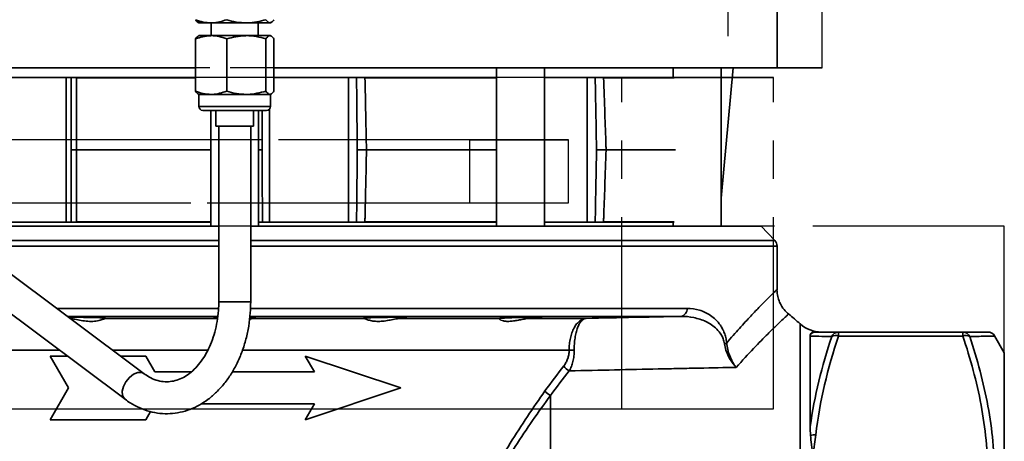
# Model space of a CAD drawing. Units: inches. Extents: x 0.5 to 33.5, y 0.5 to 21.
# Drawn here: x 23.9 to 26.4, y 10.3 to 11.4 of the extents above; entities that cross this region are included whole.
import ezdxf

# ---------------------------------------------------------------- set-up
doc = ezdxf.new("R2010")
doc.units = ezdxf.units.IN
doc.header["$MEASUREMENT"] = 0
doc.linetypes.add('CENTERX2', pattern=[0.8, 0.5, -0.1, 0.1, -0.1])

msp = doc.modelspace()

# ---------------------------------------------------------------- linework, layer by layer
at = {"color": 7, "linetype": 'CENTERX2'}
for p, q in [((25.7093, 12.096), (25.7093, 11.3128)), ((25.9563, 11.3128), (25.9563, 12.096)), ((25.7093, 11.3128), (22.8868, 11.3128)), ((25.9563, 11.3128), (23.1337, 11.3128)), ((25.7093, 11.3128), (25.9563, 11.3128)), ((25.4331, 11.2878), (23.0137, 11.2878)), ((25.8293, 11.2878), (23.4099, 11.2878)), ((25.4331, 10.4232), (25.4331, 11.2878)), ((25.4331, 11.2878), (25.8293, 11.2878)), ((25.8293, 10.4232), (25.8293, 11.2878)), ((25.036, 11.1251), (23.5497, 11.1251)), ((25.2933, 11.1251), (23.8071, 11.1251)), ((25.036, 10.9608), (25.036, 11.1251)), ((25.036, 11.1251), (25.2933, 11.1251)), ((25.2933, 10.9608), (25.2933, 11.1251)), ((23.5497, 10.9608), (25.036, 10.9608)), ((23.8071, 10.9608), (25.2933, 10.9608)), ((25.036, 10.9608), (25.2933, 10.9608)), ((26.4319, 10.9002), (22.4112, 10.9002)), ((26.4319, 10.9002), (22.4112, 10.9002)), ((26.4319, 8.8525), (26.4319, 10.9002)), ((26.4319, 8.8525), (26.4319, 10.9002)), ((23.0137, 10.4232), (25.4331, 10.4232)), ((23.4099, 10.4232), (25.8293, 10.4232)), ((25.4331, 10.4232), (25.8293, 10.4232))]:
    msp.add_line(p, q, dxfattribs=at)
at = {"color": 7, "linetype": 'Continuous', "lineweight": 35}
for p, q in [((25.8382, 11.3128), (25.8382, 11.5173)), ((24.3261, 11.4315), (24.3279, 11.4305)), ((24.36, 11.4305), (24.328, 11.4305)), ((24.4519, 11.4305), (24.36, 11.4305)), ((24.3604, 11.4305), (24.3604, 11.3972)), ((24.5134, 11.4305), (24.4519, 11.4305)), ((24.4827, 11.3972), (24.4827, 11.4305)), ((24.5152, 11.4305), (24.5134, 11.4305)), ((24.5152, 11.4305), (24.517, 11.4315)), ((24.36, 11.3972), (24.328, 11.3972)), ((24.4519, 11.3972), (24.36, 11.3972)), ((24.5134, 11.3972), (24.4519, 11.3972)), ((24.5152, 11.3972), (24.5134, 11.3972)), ((24.517, 11.3962), (24.5152, 11.3972)), ((24.3192, 11.2522), (24.3192, 11.3888)), ((24.4007, 11.2522), (24.4007, 11.3888)), ((24.5031, 11.2522), (24.5031, 11.3888)), ((24.5238, 11.2522), (24.5238, 11.3888)), ((24.3192, 11.3128), (23.0049, 11.3128)), ((25.8382, 11.3128), (24.5238, 11.3128)), ((25.1055, 11.3128), (25.1055, 10.9002)), ((25.2305, 10.9002), (25.2305, 11.3128)), ((25.5669, 11.3128), (25.5669, 11.2878)), ((25.6919, 10.9002), (25.6919, 11.3128)), ((25.6919, 10.9732), (25.7238, 11.3128)), ((23.9851, 11.2878), (23.7909, 11.2878)), ((23.9815, 10.9105), (23.9815, 11.2878)), ((23.9851, 11.2878), (23.9946, 11.2878)), ((24.3192, 11.2878), (24.0079, 11.2878)), ((24.0084, 11.2874), (24.3192, 11.2874)), ((24.7224, 11.2878), (24.5238, 11.2878)), ((24.7184, 10.9105), (24.7184, 11.2878)), ((24.7224, 11.2878), (24.7397, 11.2878)), ((25.1055, 11.2878), (24.7612, 11.2878)), ((24.7617, 11.2874), (25.1055, 11.2874)), ((25.3448, 11.2878), (25.2305, 11.2878)), ((25.342, 10.9105), (25.342, 11.2878)), ((25.3448, 11.2878), (25.3633, 11.2878)), ((25.5696, 11.2878), (25.3847, 11.2878)), ((25.385, 11.2874), (25.5697, 11.2874)), ((24.3261, 11.2449), (24.3279, 11.2438)), ((24.3279, 11.2438), (24.3279, 11.2125)), ((24.36, 11.2438), (24.3279, 11.2438)), ((24.4519, 11.2438), (24.36, 11.2438)), ((24.5134, 11.2438), (24.4519, 11.2438)), ((24.5152, 11.2438), (24.5134, 11.2438)), ((24.5152, 11.2438), (24.517, 11.2449)), ((24.5152, 11.2125), (24.5152, 11.2438)), ((24.3279, 11.2125), (24.5134, 11.2125)), ((24.5049, 11.2022), (24.3382, 11.2022)), ((24.359, 11.2022), (24.359, 10.9002)), ((24.3725, 11.2022), (24.3725, 11.1605)), ((24.4705, 11.1605), (24.4705, 11.2022)), ((24.484, 10.9002), (24.484, 11.2022)), ((24.512, 11.205), (24.512, 10.9105)), ((24.5134, 11.2125), (24.5152, 11.2125)), ((24.4705, 11.1605), (24.3725, 11.1605)), ((24.3799, 11.1605), (24.3799, 10.7019)), ((24.4632, 10.7019), (24.4632, 11.1605)), ((24.0082, 11.0992), (24.359, 11.0992)), ((24.7656, 11.0992), (25.1055, 11.0992)), ((25.3916, 11.0992), (25.5733, 11.0992)), ((24.185, 10.5145), (23.6159, 10.9398)), ((23.9815, 10.9105), (23.7945, 10.9105)), ((23.9946, 10.9105), (23.9815, 10.9105)), ((24.0079, 10.9105), (24.359, 10.9105)), ((24.0084, 10.911), (24.359, 10.911)), ((24.512, 10.9105), (24.4941, 10.9105)), ((24.7184, 10.9105), (24.512, 10.9105)), ((24.7397, 10.9105), (24.7184, 10.9105)), ((24.7612, 10.9105), (25.1055, 10.9105)), ((24.7617, 10.911), (25.1055, 10.911)), ((25.342, 10.9105), (25.2305, 10.9105)), ((25.3633, 10.9105), (25.342, 10.9105)), ((25.3847, 10.9105), (25.5696, 10.9105)), ((25.385, 10.911), (25.5697, 10.911)), ((25.5669, 10.9105), (25.5669, 10.9002)), ((23.6689, 10.9002), (24.3799, 10.9002)), ((24.4632, 10.9002), (25.797, 10.9002)), ((25.8326, 10.862), (25.797, 10.9002)), ((23.566, 10.873), (24.1352, 10.4478)), ((23.7199, 10.862), (24.3799, 10.862)), ((24.4632, 10.862), (25.8326, 10.862)), ((24.3799, 10.8478), (23.7389, 10.8478)), ((25.8382, 10.8478), (24.4632, 10.8478)), ((25.8382, 10.7338), (25.8382, 10.8478)), ((25.8372, 10.7338), (25.8372, 10.7338)), ((24.3799, 10.7019), (24.4632, 10.7019)), ((23.9569, 10.685), (24.3793, 10.685)), ((24.4626, 10.685), (25.6032, 10.685)), ((24.3773, 10.6643), (23.9846, 10.6643)), ((24.0844, 10.6591), (24.3716, 10.6591)), ((24.3767, 10.6581), (24.3716, 10.6591)), ((25.5866, 10.6643), (24.4611, 10.6643)), ((24.4714, 10.6591), (24.7587, 10.6591)), ((24.8545, 10.6591), (25.1136, 10.6591)), ((25.1135, 10.658), (25.1136, 10.6591)), ((25.1943, 10.6591), (25.3393, 10.6591)), ((25.8985, 9.1021), (25.8985, 10.6446)), ((25.9988, 10.6233), (26.3236, 10.6233)), ((25.9988, 10.6233), (25.9988, 10.613)), ((26.3236, 10.6233), (26.3236, 10.613)), ((25.9248, 10.6128), (25.9248, 10.3766)), ((26.3236, 10.613), (25.9988, 10.613)), ((26.4319, 10.5694), (26.4065, 10.6133)), ((23.9638, 10.5758), (23.5479, 10.5758)), ((24.3511, 10.5758), (24.103, 10.5758)), ((25.2951, 10.5758), (24.4418, 10.5758)), ((23.9838, 10.5608), (23.9391, 10.5608)), ((23.9391, 10.5608), (23.9872, 10.4775)), ((24.1891, 10.5608), (24.123, 10.5608)), ((24.2132, 10.5192), (24.1891, 10.5608)), ((24.6058, 10.5608), (24.6299, 10.5192)), ((24.8558, 10.4775), (24.6058, 10.5608)), ((26.4319, 9.1773), (26.4319, 10.5694)), ((24.3075, 10.5192), (24.2132, 10.5192)), ((24.6299, 10.5192), (24.415, 10.5192)), ((23.9872, 10.4775), (23.9391, 10.3942)), ((24.6058, 10.3942), (24.8558, 10.4775)), ((25.2464, 8.8525), (25.2464, 10.4576)), ((24.3335, 10.4358), (24.6299, 10.4358)), ((24.6299, 10.4358), (24.6058, 10.3942)), ((23.9391, 10.3942), (24.1891, 10.3942)), ((24.1891, 10.3942), (24.2015, 10.4156))]:
    msp.add_line(p, q, dxfattribs=at)
at = {"color": 7, "linetype": 'Continuous', "lineweight": 35, "flags": 128}
msp.add_lwpolyline([(24.185, 10.5145), (24.1789, 10.5174), (24.1687, 10.5174), (24.1575, 10.513), (24.1466, 10.5048), (24.1373, 10.4937), (24.1308, 10.4811), (24.1278, 10.4686), (24.1287, 10.4575), (24.1334, 10.4493), (24.1352, 10.4478)], dxfattribs=at)
at = {"color": 7, "linetype": 'Continuous', "lineweight": 35}
for centre, radius, start, end in [((24.3382, 11.2125), 0.0103, 180, 270), ((24.5049, 11.2125), 0.0103, 270, 0), ((25.8174, 10.8478), 0.0208, 0, 43), ((25.5839, 10.6835), 0.0193, 277.8525, 4.4443), ((25.2464, 9.9173), 0.9769, 48.121, 50.4593), ((25.9542, 10.7067), 0.0833, 228.121, 269.975), ((25.9396, 10.6028), 0.0205, 90.0192, 132.3537), ((25.9989, 10.6035), 0.0198, 90.5411, 155.8845), ((26.3234, 10.6035), 0.0198, 24.1155, 89.4589), ((26.3888, 10.6027), 0.0207, 30.8794, 90.0074), ((25.9914, 10.5924), 0.0219, 70.2393, 118.6067), ((26.331, 10.5924), 0.0219, 61.3933, 109.7607), ((25.3211, 9.1508), 1.4253, 90.5115, 91.0462), ((25.6948, 10.6179), 0.0257, 283.8113, 297.5205), ((25.3107, 10.5527), 0.0344, 210.9091, 243.5439), ((25.2634, 10.493), 0.0392, 216.7981, 244.2328), ((25.9362, 10.3223), 0.0329, 84.1029, 108.5102)]:
    msp.add_arc(centre, radius, start, end, dxfattribs=at)
for points, knots in [([(24.3192, 11.4389), (24.3258, 11.4365), (24.3392, 11.4318), (24.353, 11.431), (24.36, 11.4305)], [0, 0, 0, 0, 0.495458, 1, 1, 1, 1]), ([(24.3296, 11.4305), (24.3287, 11.4306), (24.3251, 11.4311), (24.3217, 11.4356), (24.3192, 11.4389)], [0, 0, 0, 0, 0.268634, 1, 1, 1, 1]), ([(24.36, 11.4305), (24.3609, 11.4305), (24.3747, 11.4306), (24.3882, 11.4349), (24.4007, 11.4389)], [0, 0, 0, 0, 0.070219, 1, 1, 1, 1]), ([(24.4007, 11.4389), (24.4091, 11.4365), (24.4258, 11.4318), (24.4432, 11.431), (24.4519, 11.4305)], [0, 0, 0, 0, 0.495458, 1, 1, 1, 1]), ([(24.4519, 11.4305), (24.4531, 11.4305), (24.4704, 11.4306), (24.4873, 11.4349), (24.5031, 11.4389)], [0, 0, 0, 0, 0.070219, 1, 1, 1, 1]), ([(24.5031, 11.4389), (24.5056, 11.4356), (24.509, 11.4311), (24.5125, 11.4306), (24.5134, 11.4305)], [0, 0, 0, 0, 0.731366, 1, 1, 1, 1]), ([(24.5134, 11.4305), (24.5161, 11.4314), (24.5196, 11.4327), (24.523, 11.4376), (24.5238, 11.4389)], [0, 0, 0, 0, 0.742449, 1, 1, 1, 1]), ([(24.36, 11.3972), (24.359, 11.3972), (24.3452, 11.3971), (24.3318, 11.3928), (24.3192, 11.3888)], [0, 0, 0, 0, 0.070219, 1, 1, 1, 1]), ([(24.3192, 11.3888), (24.3217, 11.3921), (24.3251, 11.3966), (24.3287, 11.3971), (24.3296, 11.3972)], [0, 0, 0, 0, 0.731366, 1, 1, 1, 1]), ([(24.4007, 11.3888), (24.3941, 11.3912), (24.3808, 11.3959), (24.3669, 11.3967), (24.36, 11.3972)], [0, 0, 0, 0, 0.495458, 1, 1, 1, 1]), ([(24.4519, 11.3972), (24.4507, 11.3972), (24.4334, 11.3971), (24.4165, 11.3928), (24.4007, 11.3888)], [0, 0, 0, 0, 0.070219, 1, 1, 1, 1]), ([(24.5031, 11.3888), (24.4947, 11.3912), (24.478, 11.3959), (24.4606, 11.3967), (24.4519, 11.3972)], [0, 0, 0, 0, 0.495458, 1, 1, 1, 1]), ([(24.5134, 11.3972), (24.5125, 11.3971), (24.509, 11.3966), (24.5056, 11.3921), (24.5031, 11.3888)], [0, 0, 0, 0, 0.268634, 1, 1, 1, 1]), ([(24.5238, 11.3888), (24.523, 11.3901), (24.5196, 11.395), (24.5161, 11.3962), (24.5134, 11.3972)], [0, 0, 0, 0, 0.257551, 1, 1, 1, 1]), ([(23.9945, 11.0992), (23.9945, 11.1061), (23.9946, 11.1374), (23.9947, 11.2003), (23.9946, 11.2563), (23.9946, 11.2878)], [0, 0, 0, 0, 0.110405, 0.497635, 1, 1, 1, 1]), ([(24.0079, 11.2878), (24.006, 11.2878), (24.0019, 11.2878), (23.9974, 11.2878), (23.9951, 11.2878), (23.9947, 11.2878), (23.9946, 11.2878)], [0, 0, 0, 0, 0.27595, 0.570325, 0.86485, 1, 1, 1, 1]), ([(24.0079, 11.2878), (24.0081, 11.2877), (24.0082, 11.2876), (24.0083, 11.2874), (24.0084, 11.2874)], [0, 0, 0, 0, 0.832509, 1, 1, 1, 1]), ([(24.0084, 11.2874), (24.0084, 11.2562), (24.0085, 11.1972), (24.0084, 11.1345), (24.0082, 11.103), (24.0082, 11.0992)], [0, 0, 0, 0, 0.497348, 0.939776, 1, 1, 1, 1]), ([(24.7417, 11.0992), (24.7416, 11.1061), (24.7413, 11.1374), (24.7407, 11.2003), (24.7401, 11.2563), (24.7397, 11.2878)], [0, 0, 0, 0, 0.110405, 0.497635, 1, 1, 1, 1]), ([(24.7612, 11.2878), (24.759, 11.2878), (24.7545, 11.2878), (24.7477, 11.2878), (24.7427, 11.2878), (24.7404, 11.2878), (24.7397, 11.2878)], [0, 0, 0, 0, 0.27595, 0.570325, 0.86485, 1, 1, 1, 1]), ([(24.7612, 11.2878), (24.7613, 11.2877), (24.7615, 11.2876), (24.7616, 11.2874), (24.7617, 11.2874)], [0, 0, 0, 0, 0.832509, 1, 1, 1, 1]), ([(24.7617, 11.2874), (24.7624, 11.2562), (24.7638, 11.1972), (24.765, 11.1345), (24.7655, 11.103), (24.7656, 11.0992)], [0, 0, 0, 0, 0.497348, 0.939776, 1, 1, 1, 1]), ([(25.3666, 11.0992), (25.3664, 11.1061), (25.3659, 11.1374), (25.3649, 11.2003), (25.3638, 11.2563), (25.3633, 11.2878)], [0, 0, 0, 0, 0.110405, 0.497635, 1, 1, 1, 1]), ([(25.3847, 11.2878), (25.3832, 11.2878), (25.38, 11.2878), (25.3735, 11.2878), (25.3677, 11.2878), (25.3643, 11.2878), (25.3633, 11.2878)], [0, 0, 0, 0, 0.27595, 0.570325, 0.86485, 1, 1, 1, 1]), ([(25.3847, 11.2878), (25.3848, 11.2877), (25.3849, 11.2876), (25.385, 11.2874), (25.385, 11.2874)], [0, 0, 0, 0, 0.832509, 1, 1, 1, 1]), ([(25.385, 11.2874), (25.3862, 11.2562), (25.3883, 11.1972), (25.3904, 11.1345), (25.3915, 11.103), (25.3916, 11.0992)], [0, 0, 0, 0, 0.497348, 0.939776, 1, 1, 1, 1]), ([(24.3192, 11.2522), (24.3258, 11.2499), (24.3392, 11.2452), (24.353, 11.2443), (24.36, 11.2438)], [0, 0, 0, 0, 0.495458, 1, 1, 1, 1]), ([(24.3296, 11.2438), (24.3287, 11.244), (24.3251, 11.2444), (24.3217, 11.2489), (24.3192, 11.2522)], [0, 0, 0, 0, 0.268634, 1, 1, 1, 1]), ([(24.36, 11.2438), (24.3609, 11.2439), (24.3747, 11.244), (24.3882, 11.2482), (24.4007, 11.2522)], [0, 0, 0, 0, 0.070219, 1, 1, 1, 1]), ([(24.4007, 11.2522), (24.4091, 11.2499), (24.4258, 11.2452), (24.4432, 11.2443), (24.4519, 11.2438)], [0, 0, 0, 0, 0.495458, 1, 1, 1, 1]), ([(24.4519, 11.2438), (24.4531, 11.2439), (24.4704, 11.244), (24.4873, 11.2482), (24.5031, 11.2522)], [0, 0, 0, 0, 0.070219, 1, 1, 1, 1]), ([(24.5031, 11.2522), (24.5056, 11.2489), (24.509, 11.2444), (24.5125, 11.244), (24.5134, 11.2438)], [0, 0, 0, 0, 0.731366, 1, 1, 1, 1]), ([(24.5134, 11.2438), (24.5161, 11.2448), (24.5196, 11.246), (24.523, 11.2509), (24.5238, 11.2522)], [0, 0, 0, 0, 0.742449, 1, 1, 1, 1]), ([(24.4936, 11.2022), (24.4936, 11.1991), (24.4934, 11.1648), (24.4932, 11.1305), (24.4931, 11.0992)], [0, 0, 0, 0, 0.088471, 1, 1, 1, 1]), ([(24.0082, 11.0992), (24.0061, 11.0992), (24.0018, 11.0992), (23.9972, 11.0992), (23.9946, 11.0992), (23.9943, 11.0992), (23.9945, 11.0992), (23.9945, 11.0992)], [0, 0, 0, 0, 0.252566, 0.505128, 0.757796, 0.985905, 1, 1, 1, 1]), ([(23.9946, 10.9105), (23.9946, 10.9143), (23.9947, 10.9459), (23.9947, 11.0088), (23.9946, 11.0679), (23.9945, 11.0992)], [0, 0, 0, 0, 0.060973, 0.502365, 1, 1, 1, 1]), ([(24.0082, 11.0992), (24.0083, 11.0676), (24.0085, 11.0083), (24.0084, 10.9456), (24.0084, 10.9144), (24.0084, 10.911)], [0, 0, 0, 0, 0.5026522, 0.9450808, 1, 1, 1, 1]), ([(24.4931, 11.0992), (24.4931, 11.0992), (24.4927, 11.0992), (24.4909, 11.0992), (24.4877, 11.0992), (24.4848, 11.0992), (24.484, 11.0992)], [0, 0, 0, 0, 0.0237159, 0.4075254, 0.8326569, 1, 1, 1, 1]), ([(24.4931, 11.0992), (24.4932, 11.0922), (24.4933, 11.0609), (24.4935, 10.998), (24.4939, 10.9421), (24.4941, 10.9105)], [0, 0, 0, 0, 0.110405, 0.497635, 1, 1, 1, 1]), ([(24.7397, 10.9105), (24.7398, 10.9143), (24.7401, 10.9459), (24.7408, 11.0088), (24.7414, 11.0679), (24.7417, 11.0992)], [0, 0, 0, 0, 0.060973, 0.502365, 1, 1, 1, 1]), ([(24.7656, 11.0992), (24.7633, 11.0992), (24.7587, 11.0992), (24.7517, 11.0992), (24.7459, 11.0992), (24.7429, 11.0992), (24.7418, 11.0992), (24.7417, 11.0992)], [0, 0, 0, 0, 0.252566, 0.505128, 0.757796, 0.985905, 1, 1, 1, 1]), ([(24.7656, 11.0992), (24.765, 11.0676), (24.7639, 11.0083), (24.7625, 10.9456), (24.7617, 10.9144), (24.7617, 10.911)], [0, 0, 0, 0, 0.5026522, 0.9450808, 1, 1, 1, 1]), ([(25.3633, 10.9105), (25.3633, 10.9143), (25.3639, 10.9459), (25.365, 11.0088), (25.366, 11.0679), (25.3666, 11.0992)], [0, 0, 0, 0, 0.0609733, 0.5023653, 1, 1, 1, 1]), ([(25.3916, 11.0992), (25.39, 11.0992), (25.3867, 11.0992), (25.3801, 11.0992), (25.3732, 11.0992), (25.3687, 11.0992), (25.3667, 11.0992), (25.3666, 11.0992)], [0, 0, 0, 0, 0.252566, 0.505128, 0.757796, 0.985905, 1, 1, 1, 1]), ([(25.3916, 11.0992), (25.3905, 11.0676), (25.3885, 11.0083), (25.3863, 10.9456), (25.3851, 10.9144), (25.385, 10.911)], [0, 0, 0, 0, 0.5026522, 0.9450808, 1, 1, 1, 1]), ([(23.9946, 10.9105), (23.995, 10.9105), (23.9957, 10.9105), (23.9997, 10.9105), (24.0041, 10.9105), (24.0071, 10.9105), (24.0079, 10.9105)], [0, 0, 0, 0, 0.2947797, 0.5895628, 0.8842494, 1, 1, 1, 1]), ([(24.0084, 10.911), (24.0083, 10.9109), (24.0082, 10.9108), (24.0081, 10.9106), (24.0079, 10.9105)], [0, 0, 0, 0, 0.167491, 1, 1, 1, 1]), ([(24.484, 10.9105), (24.4855, 10.9105), (24.4891, 10.9105), (24.4923, 10.9105), (24.4937, 10.9105), (24.4941, 10.9105)], [0, 0, 0, 0, 0.329521, 0.789108, 1, 1, 1, 1]), ([(24.7397, 10.9105), (24.7414, 10.9105), (24.7447, 10.9105), (24.7515, 10.9105), (24.7571, 10.9105), (24.7603, 10.9105), (24.7612, 10.9105)], [0, 0, 0, 0, 0.2947797, 0.5895628, 0.8842494, 1, 1, 1, 1]), ([(24.7617, 10.911), (24.7616, 10.9109), (24.7615, 10.9108), (24.7613, 10.9106), (24.7612, 10.9105)], [0, 0, 0, 0, 0.167491, 1, 1, 1, 1]), ([(25.3633, 10.9105), (25.3656, 10.9105), (25.3703, 10.9105), (25.3772, 10.9105), (25.382, 10.9105), (25.3841, 10.9105), (25.3847, 10.9105)], [0, 0, 0, 0, 0.29478, 0.589563, 0.884249, 1, 1, 1, 1]), ([(25.385, 10.911), (25.385, 10.9109), (25.3849, 10.9108), (25.3848, 10.9106), (25.3847, 10.9105)], [0, 0, 0, 0, 0.167491, 1, 1, 1, 1]), ([(25.7067, 10.5951), (25.718, 10.6081), (25.7408, 10.6343), (25.7651, 10.6605), (25.7862, 10.6828), (25.804, 10.7009), (25.8206, 10.7176), (25.8319, 10.7286), (25.8379, 10.7345), (25.8374, 10.734), (25.8372, 10.7338)], [0, 0, 0, 0, 0.146018, 0.293242, 0.365146, 0.502479, 0.639812, 0.781344, 0.922875, 1, 1, 1, 1]), ([(25.8684, 10.6708), (25.8666, 10.6722), (25.8597, 10.6774), (25.8509, 10.689), (25.843, 10.7045), (25.8387, 10.7196), (25.8382, 10.7294), (25.838, 10.7339)], [0, 0, 0, 0, 0.095049, 0.356745, 0.594657, 0.81331, 1, 1, 1, 1]), ([(24.1352, 10.4478), (24.1396, 10.4446), (24.1519, 10.4358), (24.1734, 10.4246), (24.1994, 10.4153), (24.226, 10.4104), (24.2527, 10.4098), (24.279, 10.4133), (24.3047, 10.4208), (24.3294, 10.4323), (24.3528, 10.4475), (24.3747, 10.4664), (24.3948, 10.4886), (24.4128, 10.514), (24.4284, 10.5421), (24.4413, 10.5726), (24.4514, 10.6049), (24.4585, 10.6386), (24.4625, 10.6711), (24.463, 10.6923), (24.4632, 10.7019)], [0, 0, 0, 0, 0.0331159, 0.0909879, 0.1482647, 0.2047455, 0.2606107, 0.3161692, 0.3716846, 0.4274895, 0.4838518, 0.5409049, 0.5986379, 0.6569292, 0.7156067, 0.7745069, 0.8335066, 0.8925242, 0.9515433, 1, 1, 1, 1]), ([(24.3799, 10.7019), (24.3798, 10.6969), (24.3796, 10.6822), (24.3771, 10.6579), (24.3717, 10.6299), (24.3637, 10.6033), (24.3534, 10.5788), (24.3411, 10.5568), (24.3272, 10.5377), (24.3119, 10.5218), (24.2958, 10.5094), (24.279, 10.5004), (24.2617, 10.4949), (24.2438, 10.4929), (24.2255, 10.4948), (24.2076, 10.5006), (24.1941, 10.508), (24.1869, 10.5132), (24.185, 10.5145)], [0, 0, 0, 0, 0.033557, 0.099346, 0.165069, 0.230635, 0.296015, 0.361227, 0.426361, 0.491565, 0.55719, 0.623836, 0.692376, 0.763756, 0.838077, 0.91258, 0.977134, 1, 1, 1, 1]), ([(25.6032, 10.685), (25.6144, 10.685), (25.6252, 10.6835), (25.6458, 10.6775), (25.6555, 10.673), (25.6694, 10.6636), (25.6738, 10.6599), (25.6824, 10.6515), (25.6864, 10.6467), (25.6921, 10.6383), (25.6939, 10.6353), (25.6973, 10.6288), (25.6989, 10.6253), (25.7011, 10.6196), (25.7018, 10.6177), (25.7031, 10.6135), (25.7037, 10.6114), (25.7053, 10.6048), (25.7062, 10.6001), (25.7067, 10.5951)], [0, 0, 0, 0, 0.25, 0.25, 0.5, 0.5, 0.625, 0.625, 0.75, 0.75, 0.8125, 0.8125, 0.875, 0.875, 0.90625, 0.90625, 0.9375, 0.9375, 1, 1, 1, 1]), ([(24.0841, 10.6593), (24.0841, 10.6595), (24.0841, 10.6598), (24.0779, 10.6603), (24.0678, 10.6609), (24.0542, 10.6613), (24.0359, 10.6617), (24.0169, 10.6619), (23.9999, 10.6618), (23.9918, 10.6617), (23.9882, 10.6616)], [0, 0, 0, 0, 0.094829, 0.235388, 0.323485, 0.463941, 0.6044, 0.744801, 0.885143, 1, 1, 1, 1]), ([(24.0844, 10.6591), (24.0843, 10.6591), (24.0836, 10.6589), (24.0802, 10.6575), (24.0704, 10.654), (24.0558, 10.651), (24.0381, 10.651), (24.0203, 10.6536), (24.0043, 10.6571), (23.996, 10.6581), (23.9922, 10.6586)], [0, 0, 0, 0, 0.00963, 0.140262, 0.283965, 0.442077, 0.592791, 0.731521, 0.879968, 1, 1, 1, 1]), ([(24.377, 10.661), (24.3743, 10.6609), (24.3682, 10.6606), (24.3652, 10.6602), (24.3662, 10.6599), (24.3662, 10.6599)], [0, 0, 0, 0, 0.455509, 0.995199, 1, 1, 1, 1]), ([(24.4714, 10.6591), (24.4688, 10.6587), (24.4658, 10.6583), (24.4608, 10.6571), (24.4602, 10.657)], [0, 0, 0, 0, 0.881813, 1, 1, 1, 1]), ([(24.4762, 10.6599), (24.4762, 10.6601), (24.4762, 10.6604), (24.4696, 10.6609), (24.464, 10.6612), (24.4608, 10.6613), (24.4607, 10.6613)], [0, 0, 0, 0, 0.29283, 0.723684, 0.993656, 1, 1, 1, 1]), ([(24.4714, 10.6591), (24.4728, 10.6592), (24.4739, 10.6593), (24.4756, 10.6595), (24.4762, 10.6596), (24.4765, 10.6597)], [0, 0, 0, 0, 0.5, 0.5, 1, 1, 1, 1]), ([(24.8545, 10.6591), (24.8581, 10.6593), (24.8656, 10.6597), (24.8704, 10.6603), (24.8693, 10.661), (24.8628, 10.6614), (24.8524, 10.6617), (24.8389, 10.6619), (24.8205, 10.6618), (24.8015, 10.6616), (24.7839, 10.6612), (24.7695, 10.6606), (24.7605, 10.66), (24.7578, 10.6595), (24.7582, 10.6593), (24.7582, 10.6593)], [0, 0, 0, 0, 0.080704, 0.167274, 0.253853, 0.34041, 0.394611, 0.481048, 0.567485, 0.653914, 0.74036, 0.826846, 0.913381, 0.999952, 1, 1, 1, 1]), ([(24.8545, 10.6591), (24.8527, 10.659), (24.8507, 10.6588), (24.8466, 10.6583), (24.8444, 10.6579), (24.8377, 10.6567), (24.8328, 10.6557), (24.8252, 10.6542), (24.8227, 10.6538), (24.8175, 10.6529), (24.8148, 10.6525), (24.8096, 10.6518), (24.807, 10.6515), (24.8018, 10.6512), (24.7992, 10.6511), (24.7917, 10.6511), (24.7869, 10.6515), (24.7782, 10.6528), (24.7744, 10.6537), (24.7677, 10.6557), (24.765, 10.6567), (24.7618, 10.6579), (24.7609, 10.6583), (24.7595, 10.6588), (24.759, 10.659), (24.7587, 10.6591)], [0, 0, 0, 0, 0.0625, 0.0625, 0.125, 0.125, 0.25, 0.25, 0.3125, 0.3125, 0.375, 0.375, 0.4375, 0.4375, 0.5, 0.5, 0.625, 0.625, 0.75, 0.75, 0.875, 0.875, 0.9375, 0.9375, 1, 1, 1, 1]), ([(25.1943, 10.6591), (25.1904, 10.6589), (25.1863, 10.6585), (25.1799, 10.6576), (25.1777, 10.6572), (25.1734, 10.6565), (25.1712, 10.6561), (25.1647, 10.6549), (25.1603, 10.654), (25.1517, 10.6526), (25.1476, 10.652), (25.1396, 10.6513), (25.1359, 10.6512), (25.1308, 10.6514), (25.1292, 10.6516), (25.1262, 10.6519), (25.1247, 10.6522), (25.1208, 10.6531), (25.1187, 10.6539), (25.1153, 10.6555), (25.1141, 10.6563), (25.1134, 10.657)], [0, 0, 0, 0, 0.125, 0.125, 0.1875, 0.1875, 0.25, 0.25, 0.375, 0.375, 0.5, 0.5, 0.625, 0.625, 0.6875, 0.6875, 0.75, 0.75, 0.875, 0.875, 1, 1, 1, 1]), ([(25.1943, 10.6591), (25.1984, 10.6592), (25.2022, 10.6594), (25.2073, 10.6596), (25.2089, 10.6597), (25.2119, 10.6599), (25.2133, 10.66), (25.2171, 10.6602), (25.2191, 10.6604), (25.2213, 10.6606), (25.2219, 10.6607), (25.2228, 10.6608), (25.2231, 10.6609), (25.2235, 10.6611), (25.2233, 10.6612), (25.222, 10.6614), (25.2214, 10.6614), (25.22, 10.6615), (25.2191, 10.6616), (25.2162, 10.6617), (25.2137, 10.6617), (25.2077, 10.6618), (25.2043, 10.6618), (25.1986, 10.6618), (25.1967, 10.6618), (25.1926, 10.6618), (25.1905, 10.6618), (25.184, 10.6617), (25.1795, 10.6617), (25.1702, 10.6615), (25.1655, 10.6614), (25.1586, 10.6613), (25.1563, 10.6612), (25.1518, 10.6611), (25.1474, 10.661), (25.1432, 10.6608), (25.1391, 10.6607), (25.1371, 10.6606), (25.1315, 10.6604), (25.1282, 10.6602), (25.1222, 10.6599), (25.1198, 10.6597), (25.1159, 10.6594), (25.1144, 10.6592), (25.1136, 10.6591)], [0, 0, 0, 0, 0.0625, 0.0625, 0.09375, 0.09375, 0.125, 0.125, 0.1875, 0.1875, 0.21875, 0.21875, 0.25, 0.25, 0.3125, 0.3125, 0.34375, 0.34375, 0.375, 0.375, 0.4375, 0.4375, 0.5, 0.5, 0.53125, 0.53125, 0.5625, 0.5625, 0.625, 0.625, 0.6875, 0.6875, 0.71875, 0.71875, 0.75, 0.78125, 0.78125, 0.8125, 0.8125, 0.875, 0.875, 0.9375, 0.9375, 1, 1, 1, 1]), ([(25.2951, 10.5758), (25.2951, 10.5813), (25.2953, 10.5867), (25.2962, 10.5946), (25.2965, 10.5972), (25.2974, 10.6024), (25.2979, 10.605), (25.2995, 10.6125), (25.3009, 10.6172), (25.3033, 10.6239), (25.3042, 10.6261), (25.306, 10.6303), (25.307, 10.6323), (25.3101, 10.638), (25.3123, 10.6414), (25.3172, 10.6474), (25.3197, 10.65), (25.325, 10.6542), (25.3278, 10.6559), (25.332, 10.6576), (25.3335, 10.6581), (25.3356, 10.6586), (25.3363, 10.6587), (25.3378, 10.659), (25.3385, 10.659), (25.3393, 10.6591)], [0, 0, 0, 0, 0.125, 0.125, 0.1875, 0.1875, 0.25, 0.25, 0.375, 0.375, 0.4375, 0.4375, 0.5, 0.5, 0.625, 0.625, 0.75, 0.75, 0.875, 0.875, 0.9375, 0.9375, 0.96875, 0.96875, 1, 1, 1, 1]), ([(25.3084, 10.576), (25.3083, 10.5815), (25.3085, 10.5869), (25.309, 10.5948), (25.3092, 10.5974), (25.3098, 10.6026), (25.3101, 10.6052), (25.3112, 10.6127), (25.3121, 10.6174), (25.3138, 10.6241), (25.3144, 10.6263), (25.3156, 10.6304), (25.3163, 10.6324), (25.3184, 10.6381), (25.32, 10.6415), (25.3234, 10.6475), (25.3252, 10.6501), (25.3289, 10.6542), (25.3309, 10.6559), (25.334, 10.6577), (25.335, 10.6581), (25.3366, 10.6586), (25.3371, 10.6588), (25.3382, 10.659), (25.3387, 10.659), (25.3393, 10.6591)], [0, 0, 0, 0, 0.125, 0.125, 0.1875, 0.1875, 0.25, 0.25, 0.375, 0.375, 0.4375, 0.4375, 0.5, 0.5, 0.625, 0.625, 0.75, 0.75, 0.875, 0.875, 0.9375, 0.9375, 0.96875, 0.96875, 1, 1, 1, 1]), ([(25.3393, 10.6591), (25.3823, 10.6601), (25.4245, 10.661), (25.4863, 10.6623), (25.5067, 10.6627), (25.547, 10.6635), (25.567, 10.6639), (25.5866, 10.6643)], [0, 0, 0, 0, 0.5, 0.5, 0.75, 0.75, 1, 1, 1, 1]), ([(25.7009, 10.5929), (25.7003, 10.5975), (25.6991, 10.6016), (25.697, 10.6073), (25.6962, 10.6091), (25.6946, 10.6125), (25.6937, 10.6141), (25.6892, 10.6218), (25.685, 10.6268), (25.6763, 10.6354), (25.6717, 10.6391), (25.6622, 10.6455), (25.6573, 10.6483), (25.6421, 10.6554), (25.6316, 10.6588), (25.6097, 10.6633), (25.5983, 10.6644), (25.5866, 10.6643)], [0, 0, 0, 0, 0.0625, 0.0625, 0.09375, 0.09375, 0.125, 0.125, 0.25, 0.25, 0.375, 0.375, 0.5, 0.5, 0.75, 0.75, 1, 1, 1, 1]), ([(25.8675, 10.6696), (25.8677, 10.6698), (25.8683, 10.6703), (25.8625, 10.665), (25.8519, 10.6551), (25.8357, 10.6397), (25.8117, 10.6163), (25.778, 10.5825), (25.7471, 10.5484), (25.7315, 10.5312)], [0, 0, 0, 0, 0.078654, 0.210977, 0.3433, 0.479462, 0.615623, 0.806396, 1, 1, 1, 1]), ([(25.9324, 10.6233), (25.9316, 10.6233), (25.9311, 10.6233), (25.9302, 10.6231), (25.9299, 10.6229), (25.9289, 10.6224), (25.9284, 10.622), (25.9279, 10.6215)], [0, 0, 0, 0, 0.25, 0.25, 0.5, 0.5, 1, 1, 1, 1]), ([(26.3236, 10.6233), (26.3313, 10.6233), (26.3467, 10.6233), (26.3651, 10.6233), (26.3788, 10.6233), (26.3875, 10.6233), (26.3879, 10.6233), (26.3882, 10.6233)], [0, 0, 0, 0, 0.201909, 0.403793, 0.60798, 0.812141, 1, 1, 1, 1]), ([(25.9809, 10.6116), (25.9681, 10.6119), (25.9568, 10.6121), (25.9378, 10.6125), (25.9301, 10.6127), (25.9248, 10.6128)], [0, 0, 0, 0, 0.5, 0.5, 1, 1, 1, 1]), ([(25.9248, 10.3766), (25.9301, 10.4164), (25.9378, 10.4559), (25.9568, 10.5343), (25.9681, 10.5731), (25.9809, 10.6116)], [0, 0, 0, 0, 0.5, 0.5, 1, 1, 1, 1]), ([(26.3236, 9.8837), (26.3435, 9.9433), (26.3599, 10.0034), (26.3769, 10.0947), (26.3813, 10.1253), (26.3858, 10.1715), (26.3869, 10.187), (26.3884, 10.218), (26.3888, 10.2336), (26.3887, 10.2801), (26.3872, 10.3109), (26.3812, 10.3721), (26.3768, 10.4026), (26.3598, 10.4935), (26.3435, 10.5535), (26.3236, 10.613)], [0, 0, 0, 0, 0.25, 0.25, 0.375, 0.375, 0.4375, 0.4375, 0.5, 0.5, 0.625, 0.625, 0.75, 0.75, 1, 1, 1, 1]), ([(26.406, 10.613), (26.4058, 10.613), (26.4054, 10.613), (26.3976, 10.6128), (26.3851, 10.6125), (26.3668, 10.6121), (26.35, 10.6118), (26.3415, 10.6116)], [0, 0, 0, 0, 0.184746, 0.369661, 0.555181, 0.777267, 1, 1, 1, 1]), ([(26.3415, 10.6116), (26.3614, 10.5517), (26.3777, 10.4913), (26.3947, 10.3997), (26.3991, 10.369), (26.405, 10.3072), (26.4066, 10.2761), (26.4067, 10.2292), (26.4063, 10.2135), (26.4049, 10.1821), (26.4038, 10.1664), (26.3994, 10.1195), (26.395, 10.0883), (26.3836, 10.0263), (26.3767, 9.9954), (26.3606, 9.9341), (26.3515, 9.9036), (26.3415, 9.8733)], [0, 0, 0, 0, 0.25, 0.25, 0.375, 0.375, 0.5, 0.5, 0.5625, 0.5625, 0.625, 0.625, 0.75, 0.75, 0.875, 0.875, 1, 1, 1, 1]), ([(25.2812, 10.535), (25.2833, 10.5376), (25.2851, 10.5404), (25.2885, 10.5465), (25.29, 10.5497), (25.2925, 10.5566), (25.2935, 10.5604), (25.2948, 10.5679), (25.2951, 10.5718), (25.2951, 10.5758)], [0, 0, 0, 0, 0.25, 0.25, 0.5, 0.5, 0.75, 0.75, 1, 1, 1, 1]), ([(25.3084, 10.576), (25.3085, 10.5709), (25.3082, 10.5659), (25.3071, 10.556), (25.3062, 10.5511), (25.3039, 10.5419), (25.3025, 10.5375), (25.2993, 10.5293), (25.2974, 10.5255), (25.2954, 10.5219)], [0, 0, 0, 0, 0.25, 0.25, 0.5, 0.5, 0.75, 0.75, 1, 1, 1, 1]), ([(25.7009, 10.5929), (25.7018, 10.5872), (25.7031, 10.5816), (25.7066, 10.5706), (25.7088, 10.5652), (25.7141, 10.5546), (25.7171, 10.5495), (25.7221, 10.5424), (25.7239, 10.54), (25.7266, 10.5366), (25.7276, 10.5355), (25.7295, 10.5333), (25.7305, 10.5322), (25.7315, 10.5312)], [0, 0, 0, 0, 0.25, 0.25, 0.5, 0.5, 0.75, 0.75, 0.875, 0.875, 0.9375, 0.9375, 1, 1, 1, 1]), ([(25.7067, 10.5951), (25.7071, 10.5892), (25.7081, 10.5835), (25.7107, 10.5722), (25.7124, 10.5666), (25.7167, 10.5556), (25.7192, 10.5503), (25.7234, 10.5429), (25.7249, 10.5404), (25.7273, 10.5369), (25.7281, 10.5357), (25.7298, 10.5334), (25.7306, 10.5323), (25.7315, 10.5312)], [0, 0, 0, 0, 0.25, 0.25, 0.5, 0.5, 0.75, 0.75, 0.875, 0.875, 0.9375, 0.9375, 1, 1, 1, 1]), ([(25.7315, 10.5312), (25.7009, 10.5306), (25.6686, 10.5299), (25.6176, 10.5289), (25.6002, 10.5285), (25.5734, 10.528), (25.5644, 10.5278), (25.5461, 10.5274), (25.5369, 10.5272), (25.4904, 10.5262), (25.4525, 10.5254), (25.3751, 10.5237), (25.3356, 10.5228), (25.2954, 10.5219)], [0, 0, 0, 0, 0.25, 0.25, 0.375, 0.375, 0.4375, 0.4375, 0.5, 0.5, 0.75, 0.75, 1, 1, 1, 1]), ([(23.611, 10.4695), (23.6265, 10.4477), (23.6419, 10.4255), (23.6723, 10.3799), (23.6874, 10.3566), (23.7169, 10.3087), (23.7314, 10.2841), (23.7523, 10.2461), (23.7591, 10.2333), (23.7724, 10.2073), (23.7788, 10.1942), (23.7974, 10.1543), (23.8088, 10.1272), (23.824, 10.0852), (23.8287, 10.0711), (23.8374, 10.0423), (23.8413, 10.0277), (23.8517, 9.9831), (23.8566, 9.9532), (23.8618, 9.8928), (23.862, 9.8624), (23.8598, 9.8317)], [0, 0, 0, 0, 0.125, 0.125, 0.25, 0.25, 0.375, 0.375, 0.4375, 0.4375, 0.5, 0.5, 0.625, 0.625, 0.6875, 0.6875, 0.75, 0.75, 0.875, 0.875, 1, 1, 1, 1]), ([(24.9832, 9.8317), (24.981, 9.8624), (24.9813, 9.8928), (24.9851, 9.9382), (24.987, 9.9532), (24.9906, 9.9757), (24.992, 9.9832), (24.9949, 9.9982), (24.9966, 10.0056), (25.0052, 10.0427), (25.014, 10.0714), (25.0343, 10.1274), (25.0458, 10.1547), (25.0645, 10.1947), (25.071, 10.208), (25.0843, 10.2339), (25.0911, 10.2467), (25.1119, 10.2845), (25.1263, 10.309), (25.1557, 10.3567), (25.1708, 10.38), (25.2012, 10.4255), (25.2166, 10.4477), (25.232, 10.4695)], [0, 0, 0, 0, 0.125, 0.125, 0.1875, 0.1875, 0.21875, 0.21875, 0.25, 0.25, 0.375, 0.375, 0.5, 0.5, 0.5625, 0.5625, 0.625, 0.625, 0.75, 0.75, 0.875, 0.875, 1, 1, 1, 1]), ([(25.2464, 10.4576), (25.2308, 10.4365), (25.2152, 10.4148), (25.1844, 10.3705), (25.1692, 10.3478), (25.1394, 10.3012), (25.1247, 10.2774), (25.1036, 10.2405), (25.0967, 10.228), (25.0832, 10.2026), (25.0765, 10.1897), (25.0575, 10.1504), (25.0457, 10.1237), (25.0249, 10.0688), (25.0159, 10.0406), (25.007, 10.0041), (25.0053, 9.9967), (25.0023, 9.982), (25.0009, 9.9746), (24.9971, 9.9524), (24.9952, 9.9376), (24.9912, 9.8929), (24.9909, 9.8628), (24.9932, 9.8325)], [0, 0, 0, 0, 0.125, 0.125, 0.25, 0.25, 0.375, 0.375, 0.4375, 0.4375, 0.5, 0.5, 0.625, 0.625, 0.75, 0.75, 0.78125, 0.78125, 0.8125, 0.8125, 0.875, 0.875, 1, 1, 1, 1]), ([(25.9258, 10.3535), (25.9264, 10.3458), (25.927, 10.3379), (25.9284, 10.3259), (25.9289, 10.3218), (25.9299, 10.3157), (25.9302, 10.3137), (25.9311, 10.3096), (25.9316, 10.3075), (25.9324, 10.3055)], [0, 0, 0, 0, 0.5, 0.5, 0.75, 0.75, 0.875, 0.875, 1, 1, 1, 1])]:
    msp.add_open_spline(points, degree=3, knots=knots, dxfattribs=at)
for points in [[(24.3693, 10.6593), (24.3696, 10.6593), (24.3703, 10.6592), (24.3712, 10.6591), (24.3716, 10.6591)], [(25.9396, 10.6233), (25.9377, 10.6233), (25.9352, 10.6233), (25.9324, 10.6233)], [(25.9396, 10.6233), (25.9493, 10.6233), (25.9706, 10.6233), (25.9988, 10.6233)], [(25.9258, 10.618), (25.9251, 10.6166), (25.9248, 10.6148), (25.9248, 10.6128)], [(25.9279, 10.6215), (25.927, 10.6206), (25.9264, 10.6194), (25.9258, 10.618)], [(25.9988, 10.613), (25.9706, 10.5285), (25.9493, 10.4428), (25.9396, 10.355)], [(25.232, 10.4695), (25.2483, 10.4923), (25.2647, 10.5142), (25.2812, 10.535)], [(25.2954, 10.5219), (25.279, 10.5015), (25.2626, 10.4801), (25.2464, 10.4576)], [(25.9248, 10.3766), (25.9248, 10.3691), (25.9251, 10.3614), (25.9258, 10.3535)], [(25.9396, 10.355), (25.9377, 10.3385), (25.9352, 10.322), (25.9324, 10.3055)]]:
    msp.add_open_spline(points, degree=3, dxfattribs=at)

doc.saveas('drawing.dxf')
